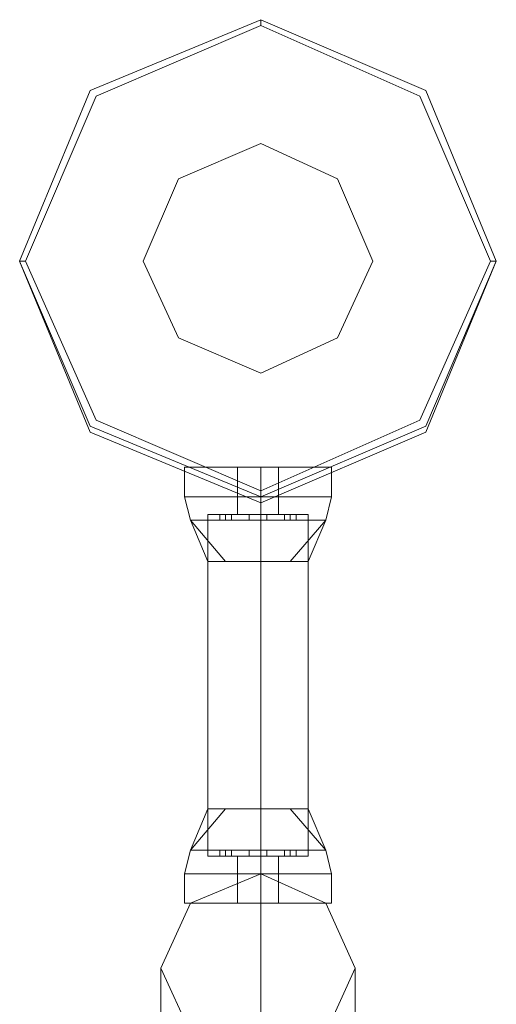
# Model space of a CAD drawing. Units: millimetres. Extents: x -2707 to 38, y -6062 to 7849.
# Drawn here: x -1068 to -961, y 7628 to 7849 of the extents above; entities that cross this region are included whole.
import ezdxf

# ---------------------------------------------------------------- set-up
doc = ezdxf.new("R2010")
doc.units = ezdxf.units.MM
doc.header["$MEASUREMENT"] = 0

# ---------------------------------------------------------------- blocks, each defined once
blk = doc.blocks.new('WMF0')
at = {"color": 4, "lineweight": 0}
blk.add_lwpolyline([(10.16528, -2.89375), (10.15785, -2.91171), (10.14052, -2.91914), (10.12256, -2.91171), (10.11513, -2.89375), (10.12256, -2.8758), (10.14052, -2.86837), (10.15785, -2.8758), (10.16528, -2.89375)], close=True, dxfattribs=at)
blk.add_lwpolyline([(10.16528, -2.89375), (10.15785, -2.91171), (10.14052, -2.91914), (10.12256, -2.91171), (10.11513, -2.89375), (10.12256, -2.8758), (10.14052, -2.86837), (10.15785, -2.8758), (10.16528, -2.89375)], close=True, dxfattribs=at)
at = {"color": 7, "lineweight": 0}
for points in [[(10.11513, -2.89375), (10.12256, -2.91171), (10.14052, -2.91914), (10.15785, -2.91171), (10.16528, -2.89375), (10.15785, -2.8758), (10.14052, -2.86837), (10.12256, -2.8758), (10.11513, -2.89375)], [(10.16528, -2.89375), (10.15785, -2.91171), (10.14052, -2.91914), (10.12256, -2.91171), (10.11513, -2.89375), (10.12256, -2.8758), (10.14052, -2.86837), (10.15785, -2.8758), (10.16528, -2.89375)], [(10.11513, -2.89375), (10.12256, -2.91109), (10.14052, -2.91852), (10.15785, -2.91109), (10.16528, -2.89375), (10.15785, -2.8758), (10.14052, -2.86837), (10.12256, -2.8758), (10.11513, -2.89375)], [(10.11575, -2.89375), (10.12318, -2.91047), (10.14052, -2.9179), (10.15723, -2.91047), (10.16466, -2.89375), (10.15723, -2.87642), (10.14052, -2.86899), (10.12318, -2.87642), (10.11575, -2.89375)], [(10.14052, -2.88137), (10.14856, -2.88508), (10.15228, -2.89375), (10.14856, -2.9018), (10.14052, -2.90552), (10.13185, -2.9018), (10.12813, -2.89375), (10.13185, -2.88508), (10.14052, -2.88137)]]:
    blk.add_lwpolyline(points, close=True, dxfattribs=at)
for points in [[(10.14052, -2.86899), (10.14052, -2.86837)], [(10.11575, -2.89375), (10.11513, -2.89375)], [(10.16466, -2.89375), (10.16528, -2.89375)], [(10.14795, -2.91542), (10.14547, -2.91542), (10.14052, -2.91542), (10.13494, -2.91542), (10.13247, -2.91542)], [(10.13247, -2.91852), (10.13247, -2.91542)], [(10.13247, -2.91542), (10.13494, -2.91542), (10.14052, -2.91542), (10.14547, -2.91542), (10.14795, -2.91542)], [(10.14547, -2.91542), (10.14052, -2.91542), (10.13494, -2.91542), (10.13247, -2.91542)], [(10.13247, -2.91852), (10.13247, -2.91542)], [(10.13494, -2.91542), (10.14052, -2.91542), (10.14547, -2.91542), (10.14795, -2.91542)], [(10.13804, -2.91542), (10.13866, -2.91542), (10.14052, -2.91542), (10.14175, -2.91542), (10.14237, -2.91542)], [(10.14175, -2.91542), (10.14052, -2.91542), (10.13866, -2.91542), (10.13804, -2.91542)], [(10.13804, -2.91852), (10.13804, -2.91542)], [(10.14237, -2.91542), (10.14175, -2.91542), (10.14052, -2.91542), (10.13866, -2.91542), (10.13804, -2.91542)], [(10.13804, -2.91852), (10.13804, -2.91542)], [(10.13866, -2.91542), (10.14052, -2.91542), (10.14175, -2.91542), (10.14237, -2.91542)], [(10.14052, -2.91852), (10.14052, -2.91542)], [(10.14052, -2.91852), (10.14052, -2.91542)], [(10.14052, -2.91852), (10.14052, -2.91542)], [(10.14052, -2.91852), (10.14052, -2.91542)], [(10.14052, -2.91852), (10.14052, -2.91542)], [(10.14052, -2.91852), (10.14052, -2.91542)], [(10.14052, -2.91852), (10.14052, -2.91542)], [(10.14052, -2.91852), (10.14052, -2.91542)], [(10.14237, -2.91852), (10.14237, -2.91542)], [(10.14237, -2.91852), (10.14237, -2.91542)], [(10.14795, -2.91852), (10.14795, -2.91542)], [(10.14795, -2.91852), (10.14795, -2.91542)], [(10.14052, -2.9179), (10.14052, -2.91852), (10.14052, -2.91914)], [(10.14795, -2.91852), (10.14547, -2.91852), (10.14052, -2.91852), (10.13494, -2.91852), (10.13247, -2.91852)], [(10.14795, -2.91852), (10.14547, -2.91852), (10.14052, -2.91852), (10.13494, -2.91852), (10.13247, -2.91852)], [(10.13247, -2.91852), (10.13309, -2.92099)], [(10.13247, -2.91852), (10.13494, -2.91852), (10.14052, -2.91852), (10.14547, -2.91852), (10.14795, -2.91852)], [(10.14547, -2.91852), (10.14052, -2.91852), (10.13494, -2.91852), (10.13247, -2.91852)], [(10.13247, -2.91852), (10.13494, -2.91852), (10.14052, -2.91852), (10.14547, -2.91852), (10.14795, -2.91852)], [(10.14547, -2.91852), (10.14052, -2.91852), (10.13494, -2.91852), (10.13247, -2.91852)], [(10.13247, -2.91852), (10.13309, -2.92099)], [(10.13494, -2.91852), (10.14052, -2.91852), (10.14547, -2.91852), (10.14795, -2.91852)], [(10.13494, -2.91852), (10.14052, -2.91852), (10.14547, -2.91852), (10.14795, -2.91852)], [(10.14237, -2.91852), (10.14175, -2.91852), (10.14052, -2.91852), (10.13866, -2.91852), (10.13804, -2.91852)], [(10.14237, -2.91852), (10.14175, -2.91852), (10.14052, -2.91852), (10.13866, -2.91852), (10.13804, -2.91852)], [(10.13804, -2.91852), (10.13804, -2.92037)], [(10.13804, -2.91852), (10.13866, -2.91852), (10.14052, -2.91852), (10.14175, -2.91852), (10.14237, -2.91852)], [(10.14175, -2.91852), (10.14052, -2.91852), (10.13866, -2.91852), (10.13804, -2.91852)], [(10.13804, -2.91852), (10.13866, -2.91852), (10.14052, -2.91852), (10.14175, -2.91852), (10.14237, -2.91852)], [(10.14175, -2.91852), (10.14052, -2.91852), (10.13866, -2.91852), (10.13804, -2.91852)], [(10.13804, -2.91852), (10.13804, -2.92037)], [(10.13866, -2.91852), (10.14052, -2.91852), (10.14175, -2.91852), (10.14237, -2.91852)], [(10.13866, -2.91852), (10.14052, -2.91852), (10.14175, -2.91852), (10.14237, -2.91852)], [(10.14052, -2.91852), (10.14052, -2.92099)], [(10.14052, -2.91852), (10.14052, -2.92099)], [(10.14052, -2.91852), (10.14052, -2.92037)], [(10.14052, -2.91852), (10.14052, -2.92037)], [(10.14052, -2.91852), (10.14052, -2.92099)], [(10.14052, -2.91852), (10.14052, -2.92099)], [(10.14052, -2.91852), (10.14052, -2.92037)], [(10.14052, -2.91852), (10.14052, -2.92037)], [(10.14237, -2.91852), (10.14237, -2.92037)], [(10.14237, -2.91852), (10.14237, -2.92037)], [(10.14795, -2.91852), (10.14733, -2.92099)], [(10.14795, -2.91852), (10.14733, -2.92099)], [(10.14547, -2.92037), (10.14423, -2.92037), (10.14052, -2.92037), (10.13618, -2.92037), (10.13494, -2.92037)], [(10.13494, -2.92037), (10.13494, -2.92533)], [(10.13494, -2.92037), (10.13618, -2.92037), (10.14052, -2.92037), (10.14423, -2.92037), (10.14547, -2.92037)], [(10.14423, -2.92037), (10.14052, -2.92037), (10.13618, -2.92037), (10.13494, -2.92037)], [(10.13494, -2.92037), (10.13494, -2.92533)], [(10.13742, -2.92037), (10.1368, -2.92037), (10.13618, -2.92037)], [(10.13618, -2.92037), (10.1368, -2.92037), (10.13742, -2.92037)], [(10.13618, -2.92037), (10.14052, -2.92037), (10.14423, -2.92037), (10.14547, -2.92037)], [(10.13618, -2.92037), (10.13618, -2.92099)], [(10.13618, -2.92037), (10.1368, -2.92037), (10.13742, -2.92037)], [(10.13742, -2.92037), (10.1368, -2.92037), (10.13618, -2.92037)], [(10.13618, -2.92037), (10.13618, -2.92099)], [(10.1368, -2.92037), (10.1368, -2.92099)], [(10.1368, -2.92037), (10.1368, -2.92099)], [(10.1368, -2.92037), (10.1368, -2.92099)], [(10.1368, -2.92037), (10.1368, -2.92099)], [(10.13742, -2.92037), (10.13742, -2.92099)], [(10.13742, -2.92037), (10.13742, -2.92099)], [(10.14237, -2.92037), (10.14175, -2.92037), (10.14052, -2.92037), (10.13866, -2.92037), (10.13804, -2.92037)], [(10.13804, -2.92037), (10.13866, -2.92037), (10.14052, -2.92037), (10.14175, -2.92037), (10.14237, -2.92037)], [(10.14175, -2.92037), (10.14052, -2.92037), (10.13866, -2.92037), (10.13804, -2.92037)], [(10.13866, -2.92037), (10.14052, -2.92037), (10.14175, -2.92037), (10.14237, -2.92037)], [(10.14114, -2.92037), (10.14052, -2.92037), (10.1399, -2.92037), (10.13928, -2.92037)], [(10.14114, -2.92037), (10.14052, -2.92037), (10.1399, -2.92037), (10.13928, -2.92037)], [(10.13928, -2.92037), (10.13928, -2.92099)], [(10.13928, -2.92037), (10.13928, -2.92099)], [(10.13928, -2.92037), (10.1399, -2.92037), (10.14052, -2.92037), (10.14114, -2.92037)], [(10.14052, -2.92037), (10.1399, -2.92037), (10.13928, -2.92037)], [(10.13928, -2.92037), (10.1399, -2.92037), (10.14052, -2.92037), (10.14114, -2.92037)], [(10.14052, -2.92037), (10.1399, -2.92037), (10.13928, -2.92037)], [(10.13928, -2.92037), (10.13928, -2.92099)], [(10.13928, -2.92037), (10.13928, -2.92099)], [(10.1399, -2.92037), (10.14052, -2.92037), (10.14114, -2.92037)], [(10.1399, -2.92037), (10.14052, -2.92037), (10.14114, -2.92037)], [(10.14052, -2.92037), (10.14052, -2.92099)], [(10.14052, -2.92037), (10.14052, -2.92099)], [(10.14052, -2.92037), (10.14052, -2.92099)], [(10.14052, -2.92037), (10.14052, -2.92099)], [(10.14052, -2.92037), (10.14052, -2.92533)], [(10.14052, -2.92037), (10.14052, -2.92533)], [(10.14052, -2.92037), (10.14052, -2.92099)], [(10.14052, -2.92037), (10.14052, -2.92099)], [(10.14052, -2.92037), (10.14052, -2.92099)], [(10.14052, -2.92037), (10.14052, -2.92099)], [(10.14052, -2.92037), (10.14052, -2.92533)], [(10.14052, -2.92037), (10.14052, -2.92533)], [(10.14114, -2.92037), (10.14114, -2.92099)], [(10.14114, -2.92037), (10.14114, -2.92099)], [(10.14114, -2.92037), (10.14114, -2.92099)], [(10.14114, -2.92037), (10.14114, -2.92099)], [(10.14423, -2.92037), (10.14361, -2.92037), (10.14299, -2.92037)], [(10.14299, -2.92037), (10.14361, -2.92037), (10.14423, -2.92037)], [(10.14299, -2.92037), (10.14299, -2.92099)], [(10.14299, -2.92037), (10.14361, -2.92037), (10.14423, -2.92037)], [(10.14423, -2.92037), (10.14361, -2.92037), (10.14299, -2.92037)], [(10.14299, -2.92037), (10.14299, -2.92099)], [(10.14361, -2.92037), (10.14361, -2.92099)], [(10.14361, -2.92037), (10.14361, -2.92099)], [(10.14361, -2.92037), (10.14361, -2.92099)], [(10.14361, -2.92037), (10.14361, -2.92099)], [(10.14423, -2.92037), (10.14423, -2.92099)], [(10.14423, -2.92037), (10.14423, -2.92099)], [(10.14547, -2.92037), (10.14547, -2.92533)], [(10.14547, -2.92037), (10.14547, -2.92533)], [(10.14733, -2.92099), (10.14547, -2.92099), (10.14052, -2.92099), (10.13494, -2.92099), (10.13309, -2.92099)], [(10.1368, -2.92533), (10.13309, -2.92099)], [(10.13494, -2.92533), (10.13309, -2.92099)], [(10.1368, -2.92533), (10.13309, -2.92099)], [(10.13309, -2.92099), (10.13494, -2.92099), (10.14052, -2.92099), (10.14547, -2.92099), (10.14733, -2.92099)], [(10.14547, -2.92099), (10.14052, -2.92099), (10.13494, -2.92099), (10.13309, -2.92099)], [(10.1368, -2.92533), (10.13309, -2.92099)], [(10.13494, -2.92533), (10.13309, -2.92099)], [(10.1368, -2.92533), (10.13309, -2.92099)], [(10.13494, -2.92099), (10.14052, -2.92099), (10.14547, -2.92099), (10.14733, -2.92099)], [(10.13494, -2.92099), (10.13494, -2.92533)], [(10.13494, -2.92099), (10.13494, -2.92533)], [(10.13618, -2.92099), (10.1368, -2.92099), (10.13742, -2.92099)], [(10.13742, -2.92099), (10.1368, -2.92099), (10.13618, -2.92099)], [(10.13742, -2.92099), (10.1368, -2.92099), (10.13618, -2.92099)], [(10.13618, -2.92099), (10.1368, -2.92099), (10.13742, -2.92099)], [(10.13928, -2.92099), (10.1399, -2.92099), (10.14052, -2.92099), (10.14114, -2.92099)], [(10.14052, -2.92099), (10.1399, -2.92099), (10.13928, -2.92099)], [(10.13928, -2.92099), (10.1399, -2.92099), (10.14052, -2.92099), (10.14114, -2.92099)], [(10.14052, -2.92099), (10.1399, -2.92099), (10.13928, -2.92099)], [(10.14114, -2.92099), (10.14052, -2.92099), (10.1399, -2.92099), (10.13928, -2.92099)], [(10.14114, -2.92099), (10.14052, -2.92099), (10.1399, -2.92099), (10.13928, -2.92099)], [(10.1399, -2.92099), (10.14052, -2.92099), (10.14114, -2.92099)], [(10.1399, -2.92099), (10.14052, -2.92099), (10.14114, -2.92099)], [(10.14052, -2.92099), (10.14052, -2.92533)], [(10.14052, -2.92099), (10.14052, -2.92533)], [(10.14299, -2.92099), (10.14361, -2.92099), (10.14423, -2.92099)], [(10.14423, -2.92099), (10.14361, -2.92099), (10.14299, -2.92099)], [(10.14423, -2.92099), (10.14361, -2.92099), (10.14299, -2.92099)], [(10.14299, -2.92099), (10.14361, -2.92099), (10.14423, -2.92099)], [(10.14733, -2.92099), (10.14361, -2.92533)], [(10.14733, -2.92099), (10.14361, -2.92533)], [(10.14733, -2.92099), (10.14361, -2.92533)], [(10.14733, -2.92099), (10.14361, -2.92533)], [(10.14733, -2.92099), (10.14547, -2.92533)], [(10.14547, -2.92099), (10.14547, -2.92533)], [(10.14733, -2.92099), (10.14547, -2.92533)], [(10.14547, -2.92099), (10.14547, -2.92533)], [(10.14547, -2.92533), (10.14423, -2.92533), (10.14052, -2.92533), (10.13618, -2.92533), (10.13494, -2.92533)], [(10.13494, -2.92533), (10.13618, -2.92533), (10.14052, -2.92533), (10.14423, -2.92533), (10.14547, -2.92533)], [(10.14423, -2.92533), (10.14052, -2.92533), (10.13618, -2.92533), (10.13494, -2.92533)], [(10.13618, -2.92533), (10.14052, -2.92533), (10.14423, -2.92533), (10.14547, -2.92533)], [(10.13309, -2.95566), (10.1368, -2.95133)], [(10.13309, -2.95566), (10.13494, -2.95133)], [(10.13309, -2.95566), (10.1368, -2.95133)], [(10.13309, -2.95566), (10.1368, -2.95133)], [(10.13309, -2.95566), (10.13494, -2.95133)], [(10.13309, -2.95566), (10.1368, -2.95133)], [(10.13494, -2.95133), (10.13618, -2.95133), (10.14052, -2.95133), (10.14423, -2.95133), (10.14547, -2.95133)], [(10.14423, -2.95133), (10.14052, -2.95133), (10.13618, -2.95133), (10.13494, -2.95133)], [(10.13494, -2.95566), (10.13494, -2.95133)], [(10.13494, -2.95628), (10.13494, -2.95133)], [(10.14547, -2.95133), (10.14423, -2.95133), (10.14052, -2.95133), (10.13618, -2.95133), (10.13494, -2.95133)], [(10.13494, -2.95566), (10.13494, -2.95133)], [(10.13494, -2.95628), (10.13494, -2.95133)], [(10.13618, -2.95133), (10.14052, -2.95133), (10.14423, -2.95133), (10.14547, -2.95133)], [(10.14052, -2.95566), (10.14052, -2.95133)], [(10.14052, -2.95628), (10.14052, -2.95133)], [(10.14052, -2.95628), (10.14052, -2.95133)], [(10.14052, -2.95566), (10.14052, -2.95133)], [(10.14052, -2.95628), (10.14052, -2.95133)], [(10.14052, -2.95628), (10.14052, -2.95133)], [(10.14361, -2.95133), (10.14733, -2.95566)], [(10.14361, -2.95133), (10.14733, -2.95566)], [(10.14361, -2.95133), (10.14733, -2.95566)], [(10.14361, -2.95133), (10.14733, -2.95566)], [(10.14547, -2.95133), (10.14733, -2.95566)], [(10.14547, -2.95566), (10.14547, -2.95133)], [(10.14547, -2.95628), (10.14547, -2.95133)], [(10.14547, -2.95133), (10.14733, -2.95566)], [(10.14547, -2.95566), (10.14547, -2.95133)], [(10.14547, -2.95628), (10.14547, -2.95133)], [(10.13247, -2.95814), (10.13309, -2.95566)], [(10.13247, -2.95814), (10.13309, -2.95566)], [(10.13309, -2.95566), (10.13494, -2.95566), (10.14052, -2.95566), (10.14547, -2.95566), (10.14733, -2.95566)], [(10.14547, -2.95566), (10.14052, -2.95566), (10.13494, -2.95566), (10.13309, -2.95566)], [(10.14733, -2.95566), (10.14547, -2.95566), (10.14052, -2.95566), (10.13494, -2.95566), (10.13309, -2.95566)], [(10.13494, -2.95566), (10.14052, -2.95566), (10.14547, -2.95566), (10.14733, -2.95566)], [(10.13742, -2.95566), (10.1368, -2.95566), (10.13618, -2.95566)], [(10.13618, -2.95566), (10.1368, -2.95566), (10.13742, -2.95566)], [(10.13618, -2.95628), (10.13618, -2.95566)], [(10.13618, -2.95566), (10.1368, -2.95566), (10.13742, -2.95566)], [(10.13742, -2.95566), (10.1368, -2.95566), (10.13618, -2.95566)], [(10.13618, -2.95628), (10.13618, -2.95566)], [(10.1368, -2.95628), (10.1368, -2.95566)], [(10.1368, -2.95628), (10.1368, -2.95566)], [(10.1368, -2.95628), (10.1368, -2.95566)], [(10.1368, -2.95628), (10.1368, -2.95566)], [(10.13742, -2.95628), (10.13742, -2.95566)], [(10.13742, -2.95628), (10.13742, -2.95566)], [(10.14114, -2.95566), (10.14052, -2.95566), (10.1399, -2.95566), (10.13928, -2.95566)], [(10.14114, -2.95566), (10.14052, -2.95566), (10.1399, -2.95566), (10.13928, -2.95566)], [(10.13928, -2.95628), (10.13928, -2.95566)], [(10.13928, -2.95628), (10.13928, -2.95566)], [(10.13928, -2.95566), (10.1399, -2.95566), (10.14052, -2.95566), (10.14114, -2.95566)], [(10.14052, -2.95566), (10.1399, -2.95566), (10.13928, -2.95566)], [(10.13928, -2.95566), (10.1399, -2.95566), (10.14052, -2.95566), (10.14114, -2.95566)], [(10.14052, -2.95566), (10.1399, -2.95566), (10.13928, -2.95566)], [(10.13928, -2.95628), (10.13928, -2.95566)], [(10.13928, -2.95628), (10.13928, -2.95566)], [(10.1399, -2.95566), (10.14052, -2.95566), (10.14114, -2.95566)], [(10.1399, -2.95566), (10.14052, -2.95566), (10.14114, -2.95566)], [(10.14052, -2.95628), (10.14052, -2.95566)], [(10.14052, -2.95628), (10.14052, -2.95566)], [(10.14052, -2.95628), (10.14052, -2.95566)], [(10.14052, -2.95628), (10.14052, -2.95566)], [(10.14052, -2.95814), (10.14052, -2.95566)], [(10.14052, -2.95814), (10.14052, -2.95566)], [(10.14052, -2.95628), (10.14052, -2.95566)], [(10.14052, -2.95628), (10.14052, -2.95566)], [(10.14052, -2.95628), (10.14052, -2.95566)], [(10.14052, -2.95628), (10.14052, -2.95566)], [(10.14052, -2.95814), (10.14052, -2.95566)], [(10.14052, -2.95814), (10.14052, -2.95566)], [(10.14114, -2.95628), (10.14114, -2.95566)], [(10.14114, -2.95628), (10.14114, -2.95566)], [(10.14114, -2.95628), (10.14114, -2.95566)], [(10.14114, -2.95628), (10.14114, -2.95566)], [(10.14423, -2.95566), (10.14361, -2.95566), (10.14299, -2.95566)], [(10.14299, -2.95566), (10.14361, -2.95566), (10.14423, -2.95566)], [(10.14299, -2.95628), (10.14299, -2.95566)], [(10.14299, -2.95566), (10.14361, -2.95566), (10.14423, -2.95566)], [(10.14423, -2.95566), (10.14361, -2.95566), (10.14299, -2.95566)], [(10.14299, -2.95628), (10.14299, -2.95566)], [(10.14361, -2.95628), (10.14361, -2.95566)], [(10.14361, -2.95628), (10.14361, -2.95566)], [(10.14361, -2.95628), (10.14361, -2.95566)], [(10.14361, -2.95628), (10.14361, -2.95566)], [(10.14423, -2.95628), (10.14423, -2.95566)], [(10.14423, -2.95628), (10.14423, -2.95566)], [(10.14795, -2.95814), (10.14733, -2.95566)], [(10.14795, -2.95814), (10.14733, -2.95566)], [(10.13494, -2.95628), (10.13618, -2.95628), (10.14052, -2.95628), (10.14423, -2.95628), (10.14547, -2.95628)], [(10.14423, -2.95628), (10.14052, -2.95628), (10.13618, -2.95628), (10.13494, -2.95628)], [(10.14547, -2.95628), (10.14423, -2.95628), (10.14052, -2.95628), (10.13618, -2.95628), (10.13494, -2.95628)], [(10.13618, -2.95628), (10.1368, -2.95628), (10.13742, -2.95628)], [(10.13742, -2.95628), (10.1368, -2.95628), (10.13618, -2.95628)], [(10.13742, -2.95628), (10.1368, -2.95628), (10.13618, -2.95628)], [(10.13618, -2.95628), (10.1368, -2.95628), (10.13742, -2.95628)], [(10.13618, -2.95628), (10.14052, -2.95628), (10.14423, -2.95628), (10.14547, -2.95628)], [(10.13804, -2.95628), (10.13866, -2.95628), (10.14052, -2.95628), (10.14175, -2.95628), (10.14237, -2.95628)], [(10.14175, -2.95628), (10.14052, -2.95628), (10.13866, -2.95628), (10.13804, -2.95628)], [(10.13804, -2.95814), (10.13804, -2.95628)], [(10.14237, -2.95628), (10.14175, -2.95628), (10.14052, -2.95628), (10.13866, -2.95628), (10.13804, -2.95628)], [(10.13804, -2.95814), (10.13804, -2.95628)], [(10.13866, -2.95628), (10.14052, -2.95628), (10.14175, -2.95628), (10.14237, -2.95628)], [(10.13928, -2.95628), (10.1399, -2.95628), (10.14052, -2.95628), (10.14114, -2.95628)], [(10.14052, -2.95628), (10.1399, -2.95628), (10.13928, -2.95628)], [(10.13928, -2.95628), (10.1399, -2.95628), (10.14052, -2.95628), (10.14114, -2.95628)], [(10.14052, -2.95628), (10.1399, -2.95628), (10.13928, -2.95628)], [(10.14114, -2.95628), (10.14052, -2.95628), (10.1399, -2.95628), (10.13928, -2.95628)], [(10.14114, -2.95628), (10.14052, -2.95628), (10.1399, -2.95628), (10.13928, -2.95628)], [(10.1399, -2.95628), (10.14052, -2.95628), (10.14114, -2.95628)], [(10.1399, -2.95628), (10.14052, -2.95628), (10.14114, -2.95628)], [(10.14052, -2.95814), (10.14052, -2.95628)], [(10.14052, -2.95814), (10.14052, -2.95628)], [(10.14052, -2.95814), (10.14052, -2.95628)], [(10.14052, -2.95814), (10.14052, -2.95628)], [(10.14237, -2.95814), (10.14237, -2.95628)], [(10.14237, -2.95814), (10.14237, -2.95628)], [(10.14299, -2.95628), (10.14361, -2.95628), (10.14423, -2.95628)], [(10.14423, -2.95628), (10.14361, -2.95628), (10.14299, -2.95628)], [(10.14423, -2.95628), (10.14361, -2.95628), (10.14299, -2.95628)], [(10.14299, -2.95628), (10.14361, -2.95628), (10.14423, -2.95628)], [(10.13247, -2.95814), (10.13494, -2.95814), (10.14052, -2.95814), (10.14547, -2.95814), (10.14795, -2.95814)], [(10.14547, -2.95814), (10.14052, -2.95814), (10.13494, -2.95814), (10.13247, -2.95814)], [(10.14795, -2.95814), (10.14547, -2.95814), (10.14052, -2.95814), (10.13494, -2.95814), (10.13247, -2.95814)], [(10.13247, -2.96124), (10.13247, -2.95814)], [(10.14795, -2.95814), (10.14547, -2.95814), (10.14052, -2.95814), (10.13494, -2.95814), (10.13247, -2.95814)], [(10.13247, -2.95814), (10.13494, -2.95814), (10.14052, -2.95814), (10.14547, -2.95814), (10.14795, -2.95814)], [(10.14547, -2.95814), (10.14052, -2.95814), (10.13494, -2.95814), (10.13247, -2.95814)], [(10.13247, -2.96124), (10.13247, -2.95814)], [(10.13494, -2.95814), (10.14052, -2.95814), (10.14547, -2.95814), (10.14795, -2.95814)], [(10.13494, -2.95814), (10.14052, -2.95814), (10.14547, -2.95814), (10.14795, -2.95814)], [(10.13804, -2.95814), (10.13866, -2.95814), (10.14052, -2.95814), (10.14175, -2.95814), (10.14237, -2.95814)], [(10.14175, -2.95814), (10.14052, -2.95814), (10.13866, -2.95814), (10.13804, -2.95814)], [(10.13804, -2.95814), (10.13866, -2.95814), (10.14052, -2.95814), (10.14175, -2.95814), (10.14237, -2.95814)], [(10.14175, -2.95814), (10.14052, -2.95814), (10.13866, -2.95814), (10.13804, -2.95814)], [(10.13804, -2.96124), (10.13804, -2.95814)], [(10.14237, -2.95814), (10.14175, -2.95814), (10.14052, -2.95814), (10.13866, -2.95814), (10.13804, -2.95814)], [(10.14237, -2.95814), (10.14175, -2.95814), (10.14052, -2.95814), (10.13866, -2.95814), (10.13804, -2.95814)], [(10.13804, -2.96124), (10.13804, -2.95814)], [(10.13866, -2.95814), (10.14052, -2.95814), (10.14175, -2.95814), (10.14237, -2.95814)], [(10.13866, -2.95814), (10.14052, -2.95814), (10.14175, -2.95814), (10.14237, -2.95814)], [(10.14052, -2.96124), (10.14052, -2.95814)], [(10.14052, -2.96124), (10.14052, -2.95814)], [(10.14052, -2.96124), (10.14052, -2.95814)], [(10.14052, -2.96124), (10.14052, -2.95814)], [(10.14052, -2.96124), (10.14052, -2.95814)], [(10.14052, -2.96124), (10.14052, -2.95814)], [(10.14052, -2.96124), (10.14052, -2.95814)], [(10.14052, -2.96124), (10.14052, -2.95814)], [(10.14237, -2.96124), (10.14237, -2.95814)], [(10.14237, -2.96124), (10.14237, -2.95814)], [(10.14795, -2.96124), (10.14795, -2.95814)], [(10.14795, -2.96124), (10.14795, -2.95814)], [(10.14795, -2.96124), (10.14547, -2.96124), (10.14052, -2.96124), (10.13494, -2.96124), (10.13247, -2.96124)], [(10.13247, -2.96124), (10.13494, -2.96124), (10.14052, -2.96124), (10.14547, -2.96124), (10.14795, -2.96124)], [(10.14547, -2.96124), (10.14052, -2.96124), (10.13494, -2.96124), (10.13247, -2.96124)], [(10.13494, -2.96124), (10.14052, -2.96124), (10.14547, -2.96124), (10.14795, -2.96124)], [(10.14237, -2.96124), (10.14175, -2.96124), (10.14052, -2.96124), (10.13866, -2.96124), (10.13804, -2.96124)], [(10.13804, -2.96124), (10.13866, -2.96124), (10.14052, -2.96124), (10.14175, -2.96124), (10.14237, -2.96124)], [(10.14175, -2.96124), (10.14052, -2.96124), (10.13866, -2.96124), (10.13804, -2.96124)], [(10.13866, -2.96124), (10.14052, -2.96124), (10.14175, -2.96124), (10.14237, -2.96124)]]:
    blk.add_lwpolyline(points, dxfattribs=at)
at = {"color": 1, "lineweight": 0}
for points in [[(10.14547, -2.92037), (10.14423, -2.92037), (10.14052, -2.92037), (10.13618, -2.92037), (10.13494, -2.92037)], [(10.13494, -2.92037), (10.13494, -2.95566)], [(10.13494, -2.92037), (10.13618, -2.92037), (10.14052, -2.92037), (10.14423, -2.92037), (10.14547, -2.92037)], [(10.14423, -2.92037), (10.14052, -2.92037), (10.13618, -2.92037), (10.13494, -2.92037)], [(10.13494, -2.92037), (10.13494, -2.95566)], [(10.13618, -2.92037), (10.14052, -2.92037), (10.14423, -2.92037), (10.14547, -2.92037)], [(10.14052, -2.92037), (10.14052, -2.95566)], [(10.14052, -2.92037), (10.14052, -2.95566)], [(10.14052, -2.92037), (10.14052, -2.95566)], [(10.14052, -2.92037), (10.14052, -2.95566)], [(10.14547, -2.92037), (10.14547, -2.95566)], [(10.14547, -2.92037), (10.14547, -2.95566)], [(10.13494, -2.95566), (10.13618, -2.95566), (10.14052, -2.95566), (10.14423, -2.95566), (10.14547, -2.95566)], [(10.14423, -2.95566), (10.14052, -2.95566), (10.13618, -2.95566), (10.13494, -2.95566)], [(10.14547, -2.95566), (10.14423, -2.95566), (10.14052, -2.95566), (10.13618, -2.95566), (10.13494, -2.95566)], [(10.13618, -2.95566), (10.14052, -2.95566), (10.14423, -2.95566), (10.14547, -2.95566)], [(10.14052, -2.99095), (10.14052, -2.96805), (10.14052, -2.95814)], [(10.14052, -2.95814), (10.14052, -2.96805), (10.14052, -2.99095)], [(10.14052, -2.95814), (10.14052, -2.96805), (10.14052, -2.99095)], [(10.12999, -2.99095), (10.12999, -2.97486), (10.12999, -2.96805)], [(10.12999, -2.96805), (10.12999, -2.97486), (10.12999, -2.99095)], [(10.12999, -2.96805), (10.12999, -2.97486), (10.12999, -2.99095)], [(10.14052, -2.96805), (10.14052, -2.99095)], [(10.15042, -2.99095), (10.15042, -2.97486), (10.15042, -2.96805)], [(10.15042, -2.96805), (10.15042, -2.97486), (10.15042, -2.99095)], [(10.15042, -2.96805), (10.15042, -2.97486), (10.15042, -2.99095)]]:
    blk.add_lwpolyline(points, dxfattribs=at)
for points in [[(10.12999, -2.96805), (10.13309, -2.97486), (10.14052, -2.97795), (10.14733, -2.97486), (10.15042, -2.96805), (10.14733, -2.96124), (10.14052, -2.95814), (10.13309, -2.96124), (10.12999, -2.96805)], [(10.14052, -2.95814), (10.13309, -2.96124), (10.12999, -2.96805), (10.13309, -2.97486), (10.14052, -2.97795), (10.14733, -2.97486), (10.15042, -2.96805), (10.14733, -2.96124), (10.14052, -2.95814)], [(10.14052, -2.97795), (10.13309, -2.97486), (10.12999, -2.96805), (10.13309, -2.96124), (10.14052, -2.95814), (10.14733, -2.96124), (10.15042, -2.96805), (10.14733, -2.97486), (10.14052, -2.97795)]]:
    blk.add_lwpolyline(points, close=True, dxfattribs=at)

msp = doc.modelspace()

# ---------------------------------------------------------------- block references
at = {"xscale": 2129.93909509448, "yscale": 2129.939095094482, "zscale": 2129.939095094482}
msp.add_blockref('WMF0', (-22612.68, 13958.28), dxfattribs=at)

doc.saveas('drawing.dxf')
